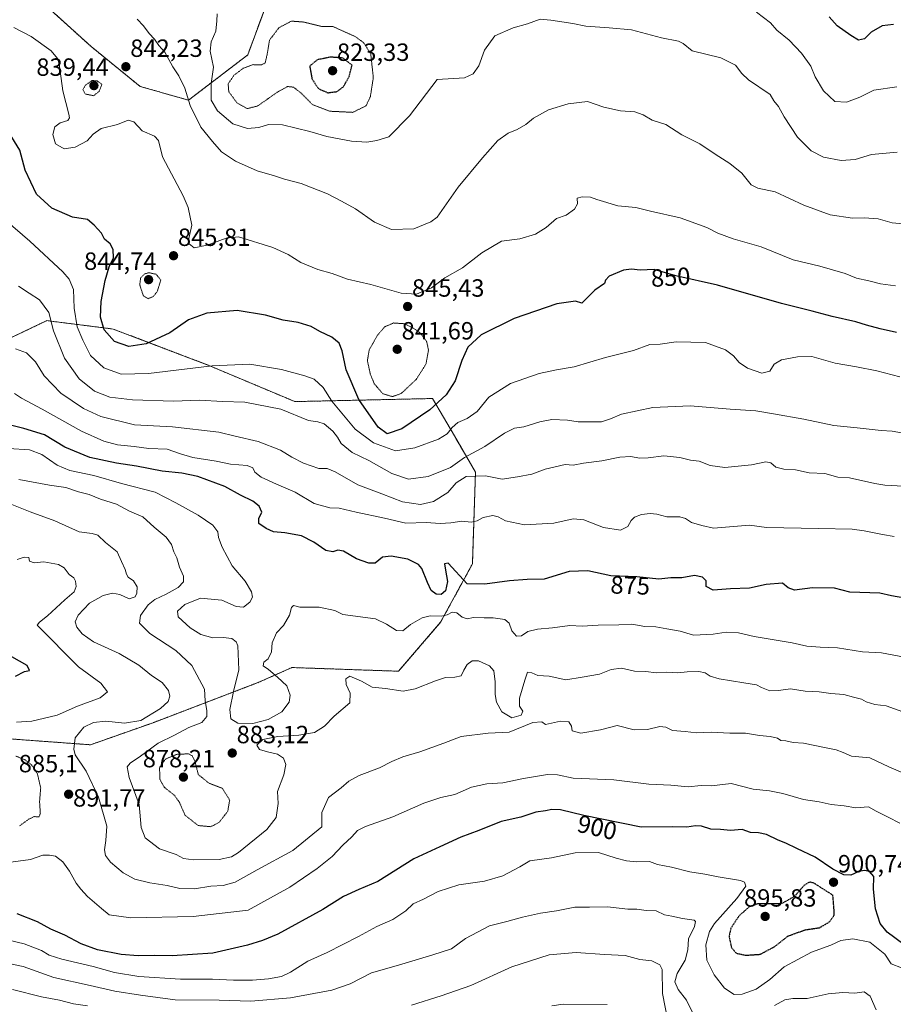
# Model space of a CAD drawing. Units: metres. Extents: x 586629 to 590059, y 4756740 to 4759097.
# Drawn here: x 586947 to 587299, y 4757128 to 4757524 of the extents above; entities that cross this region are included whole.
import ezdxf
from ezdxf.enums import TextEntityAlignment as Align

# ---------------------------------------------------------------- set-up
doc = ezdxf.new("R2010")
doc.units = ezdxf.units.M
doc.header["$MEASUREMENT"] = 0
doc.linetypes.add('TRAZOS', pattern=[0.75, 0.5, -0.25])
doc.linetypes.add('TRAZOS2', pattern=[0.375, 0.25, -0.125])
for name, color, linetype, lineweight in [('Arbolado forestal', 92, 'TRAZOS', 0), ('Arbolado forestal CxS', 92, 'Continuous', 0), ('Carátula', 7, 'Continuous', 5), ('Curva de nivel maestra', 36, 'Continuous', 30), ('Curva de nivel maestra depresión', 36, 'TRAZOS2', 30), ('Curva de nivel normal', 36, 'Continuous', 0), ('Curva de nivel normal depresión', 36, 'TRAZOS2', 0), ('Punto de cota en terreno', 7, 'Continuous', 0), ('Rótulo de curva de nivel directora', 19, 'Continuous', 0), ('Rótulo de punto de cota en terreno', 19, 'Continuous', 0)]:
    doc.layers.add(name, color=color, linetype=linetype, lineweight=lineweight)
doc.styles.add('Arial', font='txt', dxfattribs={"height": 0.2})

# ---------------------------------------------------------------- blocks, each defined once
blk = doc.blocks.new('*U150')
at = {"layer": 'Arbolado forestal CxS', "color": 92, "linetype": 'Continuous', "lineweight": 0}
for points in [[(587050.4, 4757540.66, 828.13), (587038.86, 4757509.33, 831.64), (587015.01, 4757491.15, 839.81), (586995.58, 4757496.69, 842.65), (586975.87, 4757512.7, 842.81), (586948.77, 4757537.32, 842.61)], [(586937.24, 4757392.65, 864.77), (586958.04, 4757402.52, 860.54), (586958.6, 4757402.45, 860.32), (586964.16, 4757401.75, 857.69), (586984.79, 4757399.15, 848.44), (587023.17, 4757384.54, 854.9), (587057.84, 4757369.98, 858.74), (587113.24, 4757371.21, 849.07), (587122.01, 4757356.18, 856.19), (587130.48, 4757341.66, 863.91), (587129.25, 4757304.72, 873.13), (587116.43, 4757281.24, 880.67), (587099.55, 4757261.58, 881.77), (587056.65, 4757263.06, 881.45), (587043.34, 4757257.14, 877.68), (587000.78, 4757240.88, 888.94), (586975.64, 4757232.01, 887.43), (586915.03, 4757236.45, 894.18)]]:
    blk.add_polyline3d(points, dxfattribs=at)
blk = doc.blocks.new('*U165')
at = {"layer": 'Curva de nivel normal', "color": 36, "linetype": 'Continuous', "lineweight": 0}
for points in [[(587301.21, 4757200.44, 895), (587296.51, 4757202.95, 895), (587291.61, 4757205.34, 895), (587288.61, 4757207.11, 895), (587283.49, 4757206.66, 895), (587278.79, 4757207.47, 895), (587273.54, 4757207.97, 895), (587268.79, 4757209.12, 895), (587262.43, 4757210.04, 895), (587254.1, 4757212.42, 895), (587248.71, 4757213.44, 895), (587242.22, 4757214.18, 895), (587233.29, 4757216.41, 895), (587225.43, 4757215.49, 895), (587221.26, 4757215.66, 895), (587215.98, 4757215.13, 895), (587209, 4757215.74, 895), (587200.27, 4757216.23, 895), (587186.14, 4757217.88, 895), (587169.77, 4757218.54, 895), (587163.43, 4757219.88, 895), (587159.43, 4757220.06, 895), (587149.77, 4757218.43, 895), (587141.43, 4757216.65, 895), (587135.09, 4757216.32, 895), (587128.84, 4757214.97, 895), (587122.12, 4757212.06, 895), (587116.52, 4757210.8, 895), (587109.68, 4757208.57, 895), (587097.29, 4757203, 895), (587086.19, 4757199.17, 895), (587082.96, 4757197.61, 895), (587080.77, 4757194.99, 895), (587077.1, 4757191.69, 895), (587072.77, 4757187.06, 895), (587066.74, 4757182.21, 895), (587055.76, 4757174.73, 895), (587039.1, 4757165.53, 895), (587016.91, 4757163, 895), (586991.9, 4757162.39, 895), (586983.17, 4757163.59, 895), (586980.03, 4757166.17, 895), (586974.45, 4757170.95, 895), (586971.79, 4757173.95, 895), (586969.91, 4757176.32, 895), (586967.21, 4757181.26, 895), (586964.55, 4757184.98, 895), (586961.5, 4757187.24, 895), (586959.13, 4757187.66, 895), (586956.43, 4757187.65, 895), (586951.43, 4757185.84, 895), (586933.41, 4757183.45, 895)], [(586945.9, 4757241.04, 895), (586952.06, 4757241.46, 895), (586962.28, 4757243.96, 895), (586970.34, 4757247.5, 895), (586979.48, 4757250.88, 895), (586982.43, 4757253.31, 895), (586979.77, 4757256.73, 895), (586970.78, 4757263.36, 895), (586954.12, 4757280.04, 895), (586955.06, 4757281.32, 895), (586958.29, 4757283.81, 895), (586965.28, 4757290.33, 895), (586969.02, 4757293.5, 895), (586969.88, 4757295.6, 895), (586969.64, 4757297.84, 895), (586968.86, 4757299.16, 895), (586967.1, 4757300.42, 895), (586965.1, 4757303.14, 895), (586962.77, 4757304.44, 895), (586956.91, 4757305.55, 895), (586953.02, 4757305.15, 895), (586951.1, 4757305.76, 895), (586950.82, 4757307.33, 895), (586948.92, 4757307.5, 895), (586946.1, 4757306.55, 895)]]:
    blk.add_polyline3d(points, dxfattribs=at)
blk = doc.blocks.new('*U167')
at = {"layer": 'Curva de nivel normal', "color": 36, "linetype": 'Continuous', "lineweight": 0}
blk.add_polyline3d([(587183.44, 4757127.57, 920), (587165.77, 4757127.7, 920), (587161.24, 4757127.11, 920)], dxfattribs=at)
blk = doc.blocks.new('*U169')
at = {"layer": 'Curva de nivel normal', "color": 36, "linetype": 'Continuous', "lineweight": 0}
for points in [[(587208, 4757120.4, 915), (587205.77, 4757132.04, 915), (587205.58, 4757141.7, 915), (587204.6, 4757143.56, 915), (587201.41, 4757145.14, 915), (587196.62, 4757145.72, 915), (587190.73, 4757147.25, 915), (587182.32, 4757147.64, 915), (587170.97, 4757148.45, 915), (587160.07, 4757147.5, 915), (587145.12, 4757142.73, 915), (587128.58, 4757135.3, 915), (587116.67, 4757131.1, 915), (587104.72, 4757127.32, 915)], [(586974.36, 4757127.1, 915), (586968.78, 4757127.84, 915), (586963.11, 4757129.32, 915), (586955.9, 4757130.72, 915), (586944.3, 4757133.66, 915)]]:
    blk.add_polyline3d(points, dxfattribs=at)
blk = doc.blocks.new('*U181')
at = {"layer": 'Curva de nivel normal', "color": 36, "linetype": 'Continuous', "lineweight": 0}
blk.add_polyline3d([(587300, 4757496.47, 830), (587290.72, 4757495.16, 830), (587285.12, 4757492.37, 830), (587279.77, 4757490.32, 830), (587275.04, 4757490.6, 830), (587270.47, 4757494.91, 830), (587267.18, 4757500.58, 830), (587265.38, 4757504.78, 830), (587261.67, 4757510.11, 830), (587256.7, 4757515.28, 830), (587251.65, 4757519.27, 830), (587249.09, 4757522.2, 830), (587243.52, 4757526.59, 830)], dxfattribs=at)
blk = doc.blocks.new('*U186')
at = {"layer": 'Curva de nivel normal', "color": 36, "linetype": 'Continuous', "lineweight": 0}
blk.add_polyline3d([(587301.9, 4757142.37, 905), (587297.71, 4757143.92, 905), (587295.2, 4757147.83, 905), (587289.09, 4757152.63, 905), (587282.24, 4757153.98, 905), (587277.41, 4757153.31, 905), (587273.37, 4757151.51, 905), (587265.62, 4757148.64, 905), (587254.71, 4757142.71, 905), (587248.92, 4757137.64, 905), (587243.35, 4757133.81, 905), (587237.78, 4757131.69, 905), (587234.53, 4757131.63, 905), (587230.69, 4757134.12, 905), (587226.51, 4757139.5, 905), (587223.53, 4757145.46, 905), (587223.19, 4757151.65, 905), (587224.68, 4757156.94, 905), (587226.56, 4757160.12, 905), (587235.66, 4757170.17, 905), (587239.28, 4757175.16, 905), (587238.74, 4757176.77, 905), (587237.14, 4757177.39, 905), (587228.11, 4757178.95, 905), (587222.69, 4757180.04, 905), (587216.72, 4757180.9, 905), (587209.27, 4757182.84, 905), (587203.76, 4757183.85, 905), (587200.44, 4757185.12, 905), (587195.43, 4757184.95, 905), (587191.19, 4757185.3, 905), (587187.05, 4757186.41, 905), (587179.94, 4757188.71, 905), (587170.64, 4757188.63, 905), (587161.1, 4757186.54, 905), (587152.33, 4757185.37, 905), (587148.26, 4757182.94, 905), (587141.43, 4757179.39, 905), (587134.1, 4757177.14, 905), (587123.77, 4757175.68, 905), (587115.48, 4757173.05, 905), (587109.61, 4757169.92, 905), (587105.48, 4757168.02, 905), (587102.45, 4757165.24, 905), (587097.18, 4757161.8, 905), (587090.79, 4757158.94, 905), (587083.43, 4757154.9, 905), (587077.1, 4757151.77, 905), (587070.77, 4757148.45, 905), (587063.1, 4757145.04, 905), (587056.1, 4757140.59, 905), (587052.47, 4757138.87, 905), (587047.23, 4757137.85, 905), (587040.8, 4757137.41, 905), (587033.18, 4757137.39, 905), (587024.76, 4757137.78, 905), (587011.85, 4757137.79, 905), (586995.1, 4757138.84, 905), (586985.3, 4757140.4, 905), (586976.7, 4757142.88, 905), (586964.04, 4757145.77, 905), (586958.99, 4757147.39, 905), (586955.89, 4757149.29, 905), (586948.96, 4757152.03, 905), (586938.69, 4757154.44, 905)], dxfattribs=at)
blk = doc.blocks.new('*U192')
at = {"layer": 'Curva de nivel normal', "color": 36, "linetype": 'Continuous', "lineweight": 0}
blk.add_polyline3d([(587026.59, 4757525.86, 835), (587026.5, 4757523.08, 835), (587026.09, 4757518.95, 835), (587024.16, 4757514.56, 835), (587023.82, 4757510.89, 835), (587025.04, 4757504.44, 835), (587024.14, 4757497.88, 835), (587024.23, 4757491.19, 835), (587026.67, 4757486.85, 835), (587032.87, 4757481.65, 835), (587038.83, 4757479.77, 835), (587043.39, 4757480.13, 835), (587047.26, 4757481.38, 835), (587052.9, 4757481.2, 835), (587063.9, 4757478.57, 835), (587070.68, 4757476.58, 835), (587080.64, 4757474.67, 835), (587086.83, 4757474.25, 835), (587090.82, 4757474.97, 835), (587095.68, 4757476.4, 835), (587103.94, 4757484.86, 835), (587115.01, 4757499.5, 835), (587126.02, 4757500.15, 835), (587129.56, 4757501.74, 835), (587131.8, 4757505, 835), (587134.07, 4757511.29, 835), (587138.32, 4757517.03, 835), (587145.62, 4757520.3, 835), (587151.36, 4757521.88, 835), (587156.45, 4757523.69, 835), (587160.82, 4757523.35, 835), (587169.65, 4757521.94, 835), (587174.82, 4757520.9, 835), (587184.22, 4757520.2, 835), (587193.2, 4757519.4, 835), (587205.37, 4757516.18, 835), (587212.2, 4757514.88, 835), (587214.01, 4757513.88, 835), (587217.58, 4757511.05, 835), (587229.15, 4757508.11, 835), (587235.07, 4757505.26, 835), (587237.64, 4757501.89, 835), (587240.35, 4757499.31, 835), (587249.01, 4757493.41, 835), (587250.46, 4757490.86, 835), (587252.32, 4757488.6, 835), (587254.65, 4757484.39, 835), (587259.96, 4757476.29, 835), (587265.5, 4757470.75, 835), (587270.45, 4757468.18, 835), (587277.51, 4757466.84, 835), (587283.19, 4757467.37, 835), (587289.81, 4757469.26, 835), (587300.14, 4757470.29, 835)], dxfattribs=at)
blk = doc.blocks.new('*U195')
at = {"layer": 'Curva de nivel normal', "color": 36, "linetype": 'Continuous', "lineweight": 0}
for points in [[(587291.6, 4757125.52, 910), (587289.27, 4757130.96, 910), (587286.81, 4757132.72, 910), (587283.13, 4757132.16, 910), (587278.19, 4757132.4, 910), (587272.28, 4757131.94, 910), (587263.87, 4757130.03, 910), (587258.18, 4757129.96, 910), (587254.87, 4757129.44, 910), (587250.77, 4757127.13, 910)], [(587217.64, 4757124.62, 910), (587215.31, 4757129.35, 910), (587211.96, 4757133.6, 910), (587210.67, 4757136.77, 910), (587211.6, 4757140.11, 910), (587214.8, 4757145.38, 910), (587215.9, 4757149.59, 910), (587216.11, 4757153.99, 910), (587218.55, 4757158.93, 910), (587219, 4757160.92, 910), (587218.39, 4757161.45, 910), (587213.75, 4757162.13, 910), (587209.44, 4757163.1, 910), (587206.56, 4757163.61, 910), (587203.21, 4757165.22, 910), (587199.14, 4757165.45, 910), (587195.42, 4757165.93, 910), (587191.72, 4757165.91, 910), (587183.52, 4757166.92, 910), (587176.36, 4757166.72, 910), (587170.48, 4757166.71, 910), (587163.01, 4757165.23, 910), (587156.66, 4757164.37, 910), (587149.43, 4757162.76, 910), (587143.1, 4757160.97, 910), (587136.1, 4757159.16, 910), (587126.43, 4757154.08, 910), (587120.77, 4757149.94, 910), (587113.31, 4757147.57, 910), (587099.52, 4757143.39, 910), (587088.6, 4757140.3, 910), (587080.05, 4757135.95, 910), (587072.66, 4757133.35, 910), (587056.02, 4757130.28, 910), (587040.15, 4757128.97, 910), (587027.34, 4757129.28, 910), (587009.73, 4757129.5, 910), (586995.68, 4757131.39, 910), (586985.43, 4757133, 910), (586975.53, 4757135.23, 910), (586960.83, 4757138.48, 910), (586948.5, 4757142.82, 910), (586934.38, 4757145.76, 910)]]:
    blk.add_polyline3d(points, dxfattribs=at)
blk = doc.blocks.new('*U210')
at = {"layer": 'Curva de nivel maestra', "color": 36, "linetype": 'Continuous', "lineweight": 30}
for points in [[(587302.74, 4757151.73, 900), (587296.06, 4757156.73, 900), (587293.33, 4757160.18, 900), (587291.39, 4757166.06, 900), (587290.58, 4757173.98, 900), (587290.72, 4757179.12, 900), (587288.96, 4757181.03, 900), (587287.02, 4757181.42, 900), (587284.67, 4757181, 900), (587281.4, 4757179.53, 900), (587278.7, 4757179.7, 900), (587274.26, 4757181.98, 900), (587267.06, 4757186.89, 900), (587259.77, 4757190.31, 900), (587255.38, 4757192.51, 900), (587252.21, 4757193.66, 900), (587247.6, 4757195.91, 900), (587244.3, 4757196.63, 900), (587241.15, 4757196.68, 900), (587237.72, 4757197.9, 900), (587233.07, 4757197.6, 900), (587229.05, 4757197.98, 900), (587225.1, 4757198.03, 900), (587221.43, 4757199.34, 900), (587218.94, 4757199.48, 900), (587215.47, 4757198.87, 900), (587209.58, 4757199.06, 900), (587197.1, 4757198.85, 900), (587174.06, 4757203.63, 900), (587164.64, 4757205.81, 900), (587161.19, 4757206.03, 900), (587158.64, 4757205.47, 900), (587154.74, 4757204.9, 900), (587148.77, 4757202.87, 900), (587140.77, 4757201.18, 900), (587131.77, 4757197.52, 900), (587124.62, 4757194.87, 900), (587116.16, 4757190.95, 900), (587105.62, 4757186.22, 900), (587091.22, 4757177.02, 900), (587083.56, 4757173.8, 900), (587077.46, 4757170.98, 900), (587069.07, 4757165.77, 900), (587051.01, 4757155.88, 900), (587044.77, 4757153.28, 900), (587038.77, 4757151.46, 900), (587024.83, 4757148.3, 900), (587008.46, 4757147.19, 900), (587001.3, 4757147.36, 900), (586994.74, 4757147.14, 900), (586987.96, 4757147.69, 900), (586978.42, 4757149.64, 900), (586971.88, 4757151.92, 900), (586965.34, 4757155.41, 900), (586959.65, 4757157.94, 900), (586954.31, 4757160.77, 900), (586946.07, 4757164, 900)], [(586945.5, 4757259.62, 900), (586949.06, 4757261.42, 900), (586951.07, 4757261.9, 900), (586950.2, 4757263.83, 900), (586943.97, 4757267.34, 900)]]:
    blk.add_polyline3d(points, dxfattribs=at)
blk = doc.blocks.new('5PATER')
at = {"layer": 'Carátula', "linetype": 'Continuous', "lineweight": 5}
h = blk.add_hatch(color=250, dxfattribs=at)
edge = h.paths.add_edge_path()
edge.add_ellipse((0, 0.01), major_axis=(-1.33, -1.34), ratio=0.999422, start_angle=0, end_angle=360)

msp = doc.modelspace()

# ---------------------------------------------------------------- linework, layer by layer
at = {"layer": 'Arbolado forestal', "color": 92, "linetype": 'TRAZOS', "lineweight": 0}
for points in [[(587050.4, 4757540.66, 828.13), (587038.86, 4757509.33, 831.64), (587015.01, 4757491.15, 839.81), (586995.58, 4757496.69, 842.65), (586975.87, 4757512.7, 842.81), (586948.77, 4757537.32, 842.61)], [(586937.24, 4757392.65, 864.77), (586958.04, 4757402.52, 860.54), (586958.6, 4757402.45, 860.32), (586964.16, 4757401.75, 857.69), (586984.79, 4757399.15, 848.44), (587023.17, 4757384.54, 854.9), (587057.84, 4757369.98, 858.74), (587113.24, 4757371.21, 849.07), (587122.01, 4757356.18, 856.19), (587130.48, 4757341.66, 863.92), (587129.25, 4757304.72, 873.13), (587116.43, 4757281.24, 880.67), (587099.54, 4757261.58, 881.77), (587056.65, 4757263.06, 881.45), (587043.34, 4757257.14, 877.68), (587000.78, 4757240.88, 888.94), (586975.64, 4757232.01, 887.43), (586915.03, 4757236.45, 894.18)]]:
    msp.add_polyline3d(points, dxfattribs=at)
at = {"layer": 'Arbolado forestal CxS', "color": 92, "linetype": 'Continuous', "lineweight": 0}
for points in [[(586948.77, 4757537.32, 842.61), (586975.87, 4757512.7, 842.81), (586995.58, 4757496.69, 842.65), (587015.01, 4757491.15, 839.81), (587038.86, 4757509.33, 831.64), (587050.4, 4757540.66, 828.13)], [(586915.03, 4757236.45, 894.18), (586975.64, 4757232.01, 887.43), (587000.78, 4757240.88, 888.94), (587043.34, 4757257.14, 877.68), (587056.65, 4757263.06, 881.45), (587099.55, 4757261.58, 881.77), (587116.43, 4757281.24, 880.67), (587129.25, 4757304.72, 873.13), (587130.48, 4757341.66, 863.91), (587122.01, 4757356.18, 856.19), (587113.24, 4757371.21, 849.07), (587057.84, 4757369.98, 858.74), (587023.17, 4757384.54, 854.9), (586984.79, 4757399.15, 848.44), (586964.16, 4757401.75, 857.69), (586958.6, 4757402.45, 860.32), (586958.04, 4757402.52, 860.54), (586937.24, 4757392.65, 864.77)]]:
    msp.add_polyline3d(points, dxfattribs=at)
at = {"layer": 'Curva de nivel maestra', "color": 36, "linetype": 'Continuous', "lineweight": 30}
for points in [[(587298.68, 4757521.64, 825), (587294.07, 4757521.06, 825), (587289.68, 4757518.43, 825), (587286.98, 4757515.84, 825), (587284.5, 4757515.23, 825), (587281.45, 4757517.19, 825), (587275.98, 4757521.04, 825), (587272.78, 4757524.71, 825)], [(587299.87, 4757397.77, 850), (587293.21, 4757399.24, 850), (587287.77, 4757400.68, 850), (587283.43, 4757402.09, 850), (587273.94, 4757404.2, 850), (587265.85, 4757406.36, 850), (587253.57, 4757409.37, 850), (587227.84, 4757416.73, 850), (587211.1, 4757420.57, 850), (587202.29, 4757423.13, 850), (587196.74, 4757422.79, 850), (587193.24, 4757423.26, 850), (587190.03, 4757422.85, 850), (587184.31, 4757420.42, 850), (587182.73, 4757418.85, 850), (587182.38, 4757417.4, 850), (587178.55, 4757414.83, 850), (587173.2, 4757409.5, 850), (587170.77, 4757410.4, 850), (587163.27, 4757409.31, 850), (587146.1, 4757403.38, 850), (587132.77, 4757396.87, 850), (587127.43, 4757391.85, 850), (587124.98, 4757386.48, 850), (587122.27, 4757378.35, 850), (587118.73, 4757372.65, 850), (587112.14, 4757366.7, 850), (587100.83, 4757359.05, 850), (587094.94, 4757357.05, 850), (587091.33, 4757359.65, 850), (587083.53, 4757370.87, 850), (587078.46, 4757382.73, 850), (587076.88, 4757390.38, 850), (587075.59, 4757393.52, 850), (587072.75, 4757395.82, 850), (587067.82, 4757398.14, 850), (587064.43, 4757400.12, 850), (587059.1, 4757401.8, 850), (587053.1, 4757402.76, 850), (587046.06, 4757404.66, 850), (587034.63, 4757406.56, 850), (587022.4, 4757405.55, 850), (587014.98, 4757402.86, 850), (587007.6, 4757397.68, 850), (586997.98, 4757393.24, 850), (586991.08, 4757392.14, 850), (586985.25, 4757394.1, 850), (586981.08, 4757398.83, 850), (586979.6, 4757403.92, 850), (586979.88, 4757410.21, 850), (586981.48, 4757418.66, 850), (586983.2, 4757424.16, 850), (586984.82, 4757427.71, 850), (586984.78, 4757431.06, 850), (586983.5, 4757433.4, 850), (586981.22, 4757435.21, 850), (586980.06, 4757437.68, 850), (586977.08, 4757440.87, 850), (586974.48, 4757443.21, 850), (586968.44, 4757444.17, 850), (586960.03, 4757447.77, 850), (586953.89, 4757453.35, 850), (586949.36, 4757463.01, 850), (586947.22, 4757471.05, 850), (586943.92, 4757476.22, 850)], [(587303.18, 4757290.91, 875), (587297.84, 4757291.91, 875), (587293.19, 4757292.93, 875), (587281.1, 4757293.31, 875), (587274.96, 4757295.03, 875), (587266.03, 4757295.1, 875), (587258.83, 4757294.23, 875), (587256.31, 4757295.06, 875), (587253.97, 4757296.94, 875), (587247.43, 4757296.4, 875), (587240.77, 4757294.93, 875), (587233.1, 4757294.77, 875), (587226.03, 4757294.11, 875), (587223.25, 4757295.61, 875), (587223.3, 4757297.95, 875), (587221.86, 4757299.45, 875), (587218.6, 4757300.06, 875), (587213.43, 4757299.17, 875), (587209.1, 4757299.12, 875), (587204.18, 4757298.58, 875), (587195.37, 4757299.52, 875), (587184.96, 4757299.87, 875), (587175.71, 4757301.99, 875), (587168.1, 4757301.64, 875), (587158.1, 4757298.55, 875), (587151.27, 4757298.42, 875), (587144.18, 4757297.91, 875), (587134.29, 4757296.59, 875), (587127.1, 4757296.7, 875), (587119.51, 4757305.03, 875), (587118.08, 4757304.69, 875), (587118.37, 4757302.15, 875), (587119.23, 4757297.62, 875), (587118.4, 4757293.85, 875), (587116.63, 4757292.49, 875), (587114.68, 4757292.62, 875), (587112.66, 4757294.08, 875), (587111.17, 4757297.2, 875), (587108.92, 4757302.93, 875), (587107.61, 4757304.45, 875), (587103.33, 4757306.64, 875), (587096.58, 4757307.84, 875), (587093.1, 4757307.39, 875), (587090.12, 4757305.07, 875), (587087.59, 4757305.04, 875), (587082.66, 4757306.71, 875), (587077.37, 4757309.88, 875), (587075.1, 4757310.31, 875), (587073.08, 4757309.54, 875), (587070.33, 4757310.11, 875), (587065.41, 4757313.51, 875), (587060.45, 4757315.96, 875), (587053.77, 4757317.27, 875), (587049.17, 4757317.57, 875), (587046.28, 4757319.02, 875), (587043.3, 4757320.92, 875), (587043.34, 4757322.95, 875), (587044.52, 4757325.47, 875), (587043.51, 4757327.91, 875), (587040.86, 4757329.93, 875), (587035.92, 4757332.32, 875), (587029.61, 4757335.86, 875), (587018.76, 4757339.9, 875), (587012.33, 4757341.26, 875), (587004.41, 4757342.01, 875), (586994.1, 4757344.01, 875), (586986.1, 4757345.19, 875), (586975.4, 4757347.53, 875), (586965.3, 4757351.68, 875), (586957.18, 4757356.67, 875), (586948.78, 4757359.2, 875), (586935.93, 4757362.33, 875)]]:
    msp.add_polyline3d(points, dxfattribs=at)
at = {"layer": 'Curva de nivel maestra depresión', "color": 36, "linetype": 'TRAZOS2', "lineweight": 30}
for points in [[(587071.08, 4757494.14, 825), (587074.77, 4757494.61, 825), (587077.42, 4757496.6, 825), (587079.68, 4757500.7, 825), (587080.83, 4757505.23, 825), (587077.18, 4757508.06, 825), (587072.28, 4757508.47, 825), (587066.81, 4757507.38, 825), (587063.79, 4757504.83, 825), (587064.72, 4757499.82, 825), (587067.28, 4757495.8, 825), (587071.08, 4757494.14, 825)], [(587239.31, 4757147.41, 900), (587245.07, 4757147.79, 900), (587250.86, 4757150.91, 900), (587256.24, 4757155.14, 900), (587263.27, 4757157.67, 900), (587268.87, 4757158.48, 900), (587272.75, 4757160.72, 900), (587274.7, 4757163.37, 900), (587274.72, 4757165.67, 900), (587274.26, 4757171.5, 900), (587266.7, 4757176.37, 900), (587264.89, 4757176.83, 900), (587262.77, 4757175.59, 900), (587258.78, 4757171.01, 900), (587253.63, 4757168.14, 900), (587243.89, 4757168.02, 900), (587240.62, 4757166.89, 900), (587236.43, 4757163.16, 900), (587233.17, 4757158.17, 900), (587232.46, 4757154.87, 900), (587233.44, 4757150.42, 900), (587235.44, 4757148.2, 900), (587239.31, 4757147.41, 900)]]:
    msp.add_polyline3d(points, dxfattribs=at)
at = {"layer": 'Curva de nivel normal', "color": 36, "linetype": 'Continuous', "lineweight": 0}
for points in [[(586994.35, 4757523.75, 840), (586996.96, 4757521.02, 840), (586999.24, 4757517.98, 840), (587001.37, 4757515.66, 840), (587003.17, 4757513.13, 840), (587005.49, 4757510.44, 840), (587008.76, 4757504.5, 840), (587011.16, 4757500.89, 840), (587013.56, 4757495.96, 840), (587015.67, 4757488.95, 840), (587020.06, 4757480.32, 840), (587024.72, 4757474.6, 840), (587028.29, 4757470.38, 840), (587033.9, 4757466.57, 840), (587042.64, 4757462.79, 840), (587049.59, 4757460.76, 840), (587053.64, 4757459.41, 840), (587060.36, 4757457.72, 840), (587070.98, 4757453.55, 840), (587076.54, 4757450.6, 840), (587082.22, 4757447.43, 840), (587089.82, 4757442.14, 840), (587096.75, 4757439.14, 840), (587105.63, 4757439.45, 840), (587112.53, 4757442.23, 840), (587115.1, 4757444.09, 840), (587123.54, 4757456.22, 840), (587133.28, 4757467.94, 840), (587139.45, 4757474.94, 840), (587143.58, 4757477.85, 840), (587147.2, 4757479.34, 840), (587150.77, 4757481.4, 840), (587153.85, 4757483.97, 840), (587159.84, 4757487.27, 840), (587167.7, 4757489.68, 840), (587175.51, 4757490.58, 840), (587182.06, 4757488.28, 840), (587188.77, 4757486.92, 840), (587194.56, 4757486.4, 840), (587197.93, 4757485.24, 840), (587201.56, 4757483.18, 840), (587207.1, 4757481.36, 840), (587213.43, 4757477.24, 840), (587220.72, 4757473.62, 840), (587226.93, 4757469.45, 840), (587232.82, 4757465.76, 840), (587237.63, 4757461.75, 840), (587241.4, 4757457.16, 840), (587244.06, 4757455.74, 840), (587251.05, 4757454.34, 840), (587262.59, 4757448.95, 840), (587273.1, 4757445.09, 840), (587282.1, 4757443.78, 840), (587286.77, 4757443.82, 840), (587292.41, 4757443.47, 840), (587298.07, 4757441.8, 840), (587302.57, 4757441.5, 840)], [(586944.75, 4757520.42, 845), (586951.77, 4757516.81, 845), (586959.78, 4757511.02, 845), (586962.39, 4757507.93, 845), (586963, 4757505.79, 845), (586964.54, 4757494.92, 845), (586966.92, 4757485.56, 845), (586967.2, 4757484.12, 845), (586966.51, 4757483.02, 845), (586963.43, 4757482.09, 845), (586961.28, 4757480.49, 845), (586960.44, 4757477.36, 845), (586961.52, 4757473.66, 845), (586965.08, 4757471.53, 845), (586969.43, 4757472.3, 845), (586974.32, 4757474.85, 845), (586976.64, 4757477.49, 845), (586979.98, 4757479.78, 845), (586986.43, 4757481.34, 845), (586990.73, 4757483.07, 845), (586993.09, 4757482.49, 845), (586996.45, 4757478.85, 845), (587001.36, 4757476.73, 845), (587003, 4757474.92, 845), (587004.62, 4757468.43, 845), (587012.91, 4757452.76, 845), (587014.89, 4757447.97, 845), (587016.36, 4757440.87, 845), (587015.16, 4757435.56, 845), (587015.34, 4757433.41, 845), (587017.36, 4757431.8, 845), (587022.6, 4757432.81, 845), (587030.17, 4757435.62, 845), (587035.1, 4757436.24, 845), (587048.93, 4757431.86, 845), (587055.14, 4757429.14, 845), (587060.24, 4757425.87, 845), (587067.02, 4757423.06, 845), (587072.88, 4757421.54, 845), (587079, 4757419.13, 845), (587088.33, 4757417.06, 845), (587100.55, 4757413.62, 845), (587106.76, 4757413.12, 845), (587112.73, 4757415.65, 845), (587118.17, 4757419.78, 845), (587125.2, 4757423.7, 845), (587133.08, 4757429.82, 845), (587140.91, 4757434.42, 845), (587148.38, 4757435.4, 845), (587154.62, 4757437.23, 845), (587158.89, 4757439.94, 845), (587163.05, 4757443.61, 845), (587167.02, 4757444.94, 845), (587170.25, 4757447.32, 845), (587171.47, 4757449.43, 845), (587171.36, 4757451.78, 845), (587173.43, 4757452.35, 845), (587176.77, 4757452.22, 845), (587179.28, 4757451.18, 845), (587187.74, 4757448.72, 845), (587194.94, 4757448.02, 845), (587200.89, 4757446.55, 845), (587212.77, 4757443.85, 845), (587223.49, 4757440.01, 845), (587227.99, 4757437.69, 845), (587234.16, 4757435.36, 845), (587245.43, 4757432.21, 845), (587258.33, 4757426.94, 845), (587268.98, 4757424.45, 845), (587279.13, 4757421.52, 845), (587283.72, 4757419.61, 845), (587288.7, 4757418.51, 845), (587293.37, 4757417.29, 845), (587299.45, 4757416.52, 845)], [(586941.47, 4757442.87, 855), (586951.29, 4757434.48, 855), (586964.56, 4757422.13, 855), (586967.05, 4757419.25, 855), (586968.81, 4757415.06, 855), (586969.06, 4757407.52, 855), (586970.24, 4757400.08, 855), (586972.58, 4757394.61, 855), (586975.61, 4757388.46, 855), (586980.97, 4757383.49, 855), (586987.92, 4757380.99, 855), (586998.91, 4757381.31, 855), (587024.61, 4757384.34, 855), (587039.66, 4757384.98, 855), (587052.43, 4757382.89, 855), (587061.79, 4757380.29, 855), (587065.58, 4757379.03, 855), (587069.18, 4757375.58, 855), (587072.75, 4757370.15, 855), (587078, 4757363.69, 855), (587082.03, 4757358.85, 855), (587089.4, 4757353.39, 855), (587098.31, 4757350.16, 855), (587106.12, 4757351.34, 855), (587115.63, 4757354.9, 855), (587119.15, 4757356.96, 855), (587121.1, 4757359.59, 855), (587123.43, 4757361.58, 855), (587127.1, 4757363.12, 855), (587131.1, 4757365.94, 855), (587135.87, 4757371.77, 855), (587144.56, 4757377.3, 855), (587156.1, 4757381.3, 855), (587163.11, 4757382.81, 855), (587170.24, 4757383.98, 855), (587182.72, 4757387.65, 855), (587194.1, 4757390.52, 855), (587200.64, 4757392.93, 855), (587204.71, 4757393.13, 855), (587211.27, 4757394, 855), (587223.05, 4757393.78, 855), (587231.05, 4757390.79, 855), (587234.23, 4757388.4, 855), (587236.55, 4757385.71, 855), (587239.89, 4757383.48, 855), (587245.65, 4757381.44, 855), (587248.92, 4757382.17, 855), (587250.63, 4757385.01, 855), (587253.54, 4757386.72, 855), (587260.07, 4757387.98, 855), (587265.73, 4757388.13, 855), (587275.15, 4757385.4, 855), (587283.68, 4757383.91, 855), (587291.88, 4757382.28, 855), (587301.18, 4757379.91, 855)], [(586946.72, 4757416.44, 860), (586950.92, 4757413.54, 860), (586955.16, 4757410.9, 860), (586958.81, 4757405.75, 860), (586960.68, 4757398.43, 860), (586965.23, 4757387.49, 860), (586971.13, 4757379.09, 860), (586977.23, 4757374.14, 860), (586983.39, 4757371.79, 860), (586992.58, 4757370.7, 860), (587008.96, 4757370.19, 860), (587019.46, 4757370.56, 860), (587028.7, 4757370, 860), (587037.68, 4757369.75, 860), (587052.15, 4757366.88, 860), (587063.27, 4757362.42, 860), (587067.1, 4757361.79, 860), (587069.67, 4757360.98, 860), (587073.11, 4757358.14, 860), (587075.04, 4757355.67, 860), (587076.46, 4757353.12, 860), (587080.85, 4757349.48, 860), (587087.62, 4757346.35, 860), (587096.82, 4757341.02, 860), (587103.54, 4757338.79, 860), (587111.51, 4757339.81, 860), (587120.39, 4757343.46, 860), (587126.04, 4757347.52, 860), (587134.22, 4757351.94, 860), (587142.16, 4757357.22, 860), (587146.21, 4757359.24, 860), (587149.96, 4757359.85, 860), (587156.32, 4757361.86, 860), (587161.2, 4757362.72, 860), (587167.5, 4757362.57, 860), (587171.72, 4757361.78, 860), (587177.07, 4757361.82, 860), (587181.18, 4757361.89, 860), (587184.77, 4757363, 860), (587189.22, 4757364.88, 860), (587201.77, 4757367.67, 860), (587216.89, 4757368.29, 860), (587232.93, 4757367, 860), (587243.23, 4757366.3, 860), (587250.31, 4757365.04, 860), (587262.55, 4757362.95, 860), (587274.58, 4757360.31, 860), (587284, 4757359.48, 860), (587293.63, 4757358.36, 860), (587298.03, 4757358.15, 860), (587301.78, 4757357.4, 860)], [(587302.71, 4757336.03, 865), (587295.09, 4757336.38, 865), (587291.07, 4757337.02, 865), (587280.96, 4757339.36, 865), (587276.24, 4757339.57, 865), (587271, 4757341.01, 865), (587264.71, 4757341.39, 865), (587259.19, 4757342.49, 865), (587254.5, 4757342.79, 865), (587251.28, 4757343.68, 865), (587249.29, 4757345.36, 865), (587247.22, 4757345.78, 865), (587241.54, 4757344.51, 865), (587230.77, 4757343.48, 865), (587224.94, 4757344.28, 865), (587220.44, 4757346.02, 865), (587216.94, 4757346.38, 865), (587212.63, 4757347.46, 865), (587206.23, 4757348.22, 865), (587199.9, 4757347.36, 865), (587196.49, 4757347.27, 865), (587193.03, 4757347.97, 865), (587188.5, 4757347.58, 865), (587181.37, 4757346.13, 865), (587173.92, 4757345.2, 865), (587169.71, 4757344.41, 865), (587166.51, 4757344.64, 865), (587158.48, 4757342.78, 865), (587153.12, 4757340.83, 865), (587147.39, 4757339.7, 865), (587141.17, 4757338.75, 865), (587134.54, 4757340.18, 865), (587126.78, 4757339.8, 865), (587122.74, 4757337.27, 865), (587119.32, 4757333.46, 865), (587113.59, 4757329.78, 865), (587108.43, 4757328.56, 865), (587101.1, 4757329.69, 865), (587092.8, 4757332.9, 865), (587083.12, 4757336.46, 865), (587074.02, 4757341.71, 865), (587070.83, 4757343.03, 865), (587067.42, 4757343.1, 865), (587061.37, 4757345.22, 865), (587056.62, 4757347.6, 865), (587051.99, 4757350.5, 865), (587043.1, 4757353.98, 865), (587033.84, 4757356.06, 865), (587027.23, 4757357.71, 865), (587008.67, 4757359.78, 865), (586993.36, 4757360.59, 865), (586979.84, 4757363.95, 865), (586972.79, 4757367.19, 865), (586963.69, 4757373.42, 865), (586956.93, 4757380.33, 865), (586953.56, 4757385.96, 865), (586949.86, 4757389.59, 865), (586945.43, 4757391.16, 865)], [(587298.91, 4757315.78, 870), (587294.26, 4757316.56, 870), (587286.87, 4757318.06, 870), (587281.94, 4757318.7, 870), (587268.51, 4757318.91, 870), (587247.49, 4757319.33, 870), (587240.7, 4757320.35, 870), (587234.33, 4757319.7, 870), (587226.24, 4757319.07, 870), (587221.59, 4757320.18, 870), (587217.31, 4757321.38, 870), (587214.94, 4757323.01, 870), (587212.63, 4757323.66, 870), (587207.49, 4757323.65, 870), (587203.43, 4757324.68, 870), (587200.77, 4757325, 870), (587197.28, 4757324.55, 870), (587194.47, 4757323.54, 870), (587193.09, 4757322.22, 870), (587191.77, 4757319.75, 870), (587188.76, 4757318.34, 870), (587181.98, 4757319.38, 870), (587174, 4757322.4, 870), (587169.84, 4757322.81, 870), (587162.05, 4757321.12, 870), (587150.21, 4757320.44, 870), (587142.6, 4757322.07, 870), (587139.65, 4757323.71, 870), (587137.4, 4757324.14, 870), (587133.57, 4757323.38, 870), (587131.1, 4757322, 870), (587128.77, 4757321.49, 870), (587125.01, 4757321.91, 870), (587120.63, 4757321.17, 870), (587116.27, 4757321, 870), (587110.63, 4757321.36, 870), (587102.42, 4757321.11, 870), (587093.92, 4757323.13, 870), (587082.44, 4757325.5, 870), (587075.7, 4757327.12, 870), (587071.91, 4757327.31, 870), (587065.58, 4757328.98, 870), (587057.9, 4757333.63, 870), (587050.41, 4757336.81, 870), (587044.26, 4757339.62, 870), (587041.67, 4757341.58, 870), (587040.99, 4757343.35, 870), (587038.67, 4757344.27, 870), (587031.99, 4757344.85, 870), (587026.12, 4757346.05, 870), (587016.83, 4757347.56, 870), (587011.89, 4757348.96, 870), (587006.48, 4757350.88, 870), (586999.04, 4757351.11, 870), (586993.14, 4757351.88, 870), (586986.54, 4757352.6, 870), (586981, 4757354.07, 870), (586972.07, 4757358.14, 870), (586956.23, 4757367, 870), (586947.81, 4757371.33, 870), (586945.07, 4757373.18, 870)], [(586942.7, 4757351.1, 880), (586951.13, 4757350.53, 880), (586956.01, 4757348.76, 880), (586962.26, 4757344.4, 880), (586967.37, 4757342.3, 880), (586976.92, 4757340.27, 880), (586988.16, 4757337.02, 880), (587001.66, 4757333.63, 880), (587009.9, 4757329.3, 880), (587018.98, 4757324.38, 880), (587024.88, 4757320.28, 880), (587026.82, 4757317.58, 880), (587027.14, 4757315.32, 880), (587028.57, 4757311.47, 880), (587032.66, 4757303.99, 880), (587037.89, 4757297.75, 880), (587040.35, 4757293.51, 880), (587040.82, 4757291.42, 880), (587039.75, 4757289.4, 880), (587037.2, 4757287.35, 880), (587034.17, 4757287.63, 880), (587028.4, 4757290.14, 880), (587019.89, 4757290.94, 880), (587013.63, 4757288.45, 880), (587010.57, 4757285.77, 880), (587010.93, 4757283.5, 880), (587015.66, 4757279.06, 880), (587020.04, 4757276.32, 880), (587024.88, 4757275.07, 880), (587029.01, 4757275.12, 880), (587032.43, 4757274.76, 880), (587034.26, 4757273.46, 880), (587034.94, 4757271.74, 880), (587035.33, 4757262.14, 880), (587033.17, 4757253.39, 880), (587031.68, 4757246.24, 880), (587032.04, 4757242.39, 880), (587034.83, 4757240.69, 880), (587040.92, 4757240.58, 880), (587047.1, 4757242.2, 880), (587052.59, 4757245.29, 880), (587055.58, 4757249.1, 880), (587055.97, 4757251.89, 880), (587054.54, 4757255.65, 880), (587050.79, 4757259.14, 880), (587047.28, 4757262.3, 880), (587045.13, 4757263.72, 880), (587045.31, 4757265.28, 880), (587047.05, 4757266.59, 880), (587048.49, 4757269.34, 880), (587048.75, 4757272.97, 880), (587050.4, 4757277.04, 880), (587053.26, 4757279.99, 880), (587055.66, 4757284.13, 880), (587056.47, 4757287.15, 880), (587057.24, 4757288.06, 880), (587059.83, 4757287.39, 880), (587067.61, 4757287.34, 880), (587073.94, 4757286, 880), (587077.1, 4757284.45, 880), (587090.26, 4757282.58, 880), (587094.67, 4757280.54, 880), (587098.66, 4757277.9, 880), (587101.23, 4757277.86, 880), (587104.38, 4757280.32, 880), (587109.06, 4757283.04, 880), (587112.24, 4757283.86, 880), (587116.62, 4757283.78, 880), (587119.14, 4757284.24, 880), (587121.13, 4757285.29, 880), (587123.01, 4757285.02, 880), (587125.08, 4757283.37, 880), (587127.1, 4757282.64, 880), (587129.66, 4757283.13, 880), (587133.99, 4757283.01, 880), (587137.66, 4757283.06, 880), (587142.25, 4757282.32, 880), (587143.99, 4757280.96, 880), (587145.13, 4757277.79, 880), (587147.03, 4757275.66, 880), (587148.98, 4757275.84, 880), (587151.6, 4757277.56, 880), (587155.48, 4757278.52, 880), (587161.43, 4757278.98, 880), (587168.43, 4757279.9, 880), (587173.43, 4757279.72, 880), (587179.77, 4757280.08, 880), (587188.1, 4757280.24, 880), (587193.39, 4757280.55, 880), (587198.6, 4757279.61, 880), (587203.06, 4757279.39, 880), (587207.43, 4757278.57, 880), (587212.78, 4757277.68, 880), (587218.15, 4757276.12, 880), (587226.11, 4757276.46, 880), (587231.38, 4757277.23, 880), (587236.26, 4757276.99, 880), (587242.64, 4757275.57, 880), (587257.85, 4757273.05, 880), (587263.83, 4757271.7, 880), (587269.11, 4757271.22, 880), (587276.06, 4757270.95, 880), (587286.09, 4757269.42, 880), (587293.77, 4757268.99, 880), (587303.1, 4757267.23, 880)], [(587302.37, 4757245.24, 885), (587295.64, 4757247.63, 885), (587291.1, 4757248.14, 885), (587287.61, 4757249.21, 885), (587285.7, 4757250.39, 885), (587282.57, 4757251.15, 885), (587278.68, 4757252.28, 885), (587273.44, 4757252.64, 885), (587268.79, 4757253.3, 885), (587263.11, 4757253.57, 885), (587257.24, 4757254.56, 885), (587252.34, 4757253.77, 885), (587248.88, 4757253.73, 885), (587245.57, 4757255.01, 885), (587243.5, 4757256.16, 885), (587238.45, 4757256.85, 885), (587228.49, 4757258.55, 885), (587224.84, 4757259.58, 885), (587222.91, 4757260.98, 885), (587220.37, 4757261.44, 885), (587215.6, 4757261.34, 885), (587211.82, 4757260.88, 885), (587207.32, 4757261.24, 885), (587203.11, 4757260.99, 885), (587199.04, 4757261.51, 885), (587194.48, 4757261.61, 885), (587189.26, 4757262.82, 885), (587185.07, 4757262.25, 885), (587180.43, 4757260.43, 885), (587173.43, 4757259.17, 885), (587166.86, 4757258.18, 885), (587160.15, 4757259.53, 885), (587155.53, 4757259.84, 885), (587153.1, 4757260.98, 885), (587151.39, 4757261.26, 885), (587150.33, 4757258.04, 885), (587148.15, 4757250.79, 885), (587148.17, 4757247.5, 885), (587149.47, 4757245.56, 885), (587148.81, 4757243.86, 885), (587145.07, 4757242.91, 885), (587141.02, 4757245.24, 885), (587139, 4757249.08, 885), (587138.36, 4757252.17, 885), (587138.36, 4757257.31, 885), (587137.88, 4757261.71, 885), (587136.18, 4757263.72, 885), (587131.75, 4757265.76, 885), (587129.1, 4757265.7, 885), (587127.2, 4757264.28, 885), (587125.85, 4757262.04, 885), (587124.77, 4757259.72, 885), (587122.15, 4757259.18, 885), (587118.36, 4757259.06, 885), (587114.42, 4757257.75, 885), (587106.23, 4757254.51, 885), (587101.43, 4757253.5, 885), (587094.28, 4757254.68, 885), (587088.91, 4757255.22, 885), (587084.6, 4757257.58, 885), (587079.95, 4757259.54, 885), (587078.33, 4757258.5, 885), (587078.49, 4757256.22, 885), (587080.04, 4757252.71, 885), (587079.96, 4757248.82, 885), (587073.62, 4757243.5, 885), (587069.71, 4757239.45, 885), (587065.72, 4757236.91, 885), (587059.39, 4757235.84, 885), (587050.95, 4757235.38, 885), (587044.92, 4757234.16, 885), (587042.58, 4757231.92, 885), (587043.54, 4757230.05, 885), (587046.81, 4757229.12, 885), (587050.79, 4757228.24, 885), (587053.24, 4757226.66, 885), (587054.21, 4757224.13, 885), (587053.35, 4757219.94, 885), (587050.81, 4757213.21, 885), (587051.15, 4757208.35, 885), (587050.34, 4757202.72, 885), (587046.61, 4757197.94, 885), (587035.1, 4757188.76, 885), (587032.3, 4757186.99, 885), (587027.43, 4757185.84, 885), (587017.1, 4757185.72, 885), (587013.1, 4757186.33, 885), (587010.1, 4757187.87, 885), (587003.36, 4757190.18, 885), (586997.59, 4757194.56, 885), (586995.97, 4757198.76, 885), (586995.15, 4757208, 885), (586991.15, 4757218.81, 885), (586990.42, 4757223.15, 885), (586991.64, 4757224.66, 885), (586995.75, 4757227.44, 885), (587002.79, 4757232.7, 885), (587009.47, 4757235.83, 885), (587015.2, 4757239.02, 885), (587020.36, 4757240.91, 885), (587022.39, 4757243.35, 885), (587022.46, 4757245.83, 885), (587021.76, 4757249.66, 885), (587021.42, 4757254.42, 885), (587016.44, 4757263.84, 885), (587009.98, 4757269.94, 885), (586999.49, 4757276.8, 885), (586995.32, 4757280.93, 885), (586995.76, 4757284.01, 885), (586998.78, 4757288.24, 885), (587001.56, 4757290.47, 885), (587006.02, 4757292.5, 885), (587010.86, 4757295.3, 885), (587012.99, 4757297.5, 885), (587013.01, 4757299.82, 885), (587011.36, 4757303.45, 885), (587010.38, 4757307.13, 885), (587009.1, 4757309.59, 885), (587008.15, 4757312.55, 885), (587006.08, 4757315.48, 885), (587001.25, 4757319.44, 885), (586996.73, 4757323.61, 885), (586991.35, 4757325.87, 885), (586986.11, 4757328.7, 885), (586979.68, 4757330.78, 885), (586975.1, 4757332.64, 885), (586970.83, 4757333.69, 885), (586965.7, 4757335.45, 885), (586959.17, 4757336.38, 885), (586946.77, 4757338.66, 885)], [(587302.43, 4757220.69, 890), (587296.8, 4757223.17, 890), (587289.17, 4757226.76, 890), (587281.7, 4757227.44, 890), (587278.44, 4757228.84, 890), (587275.62, 4757230.02, 890), (587270.87, 4757230.89, 890), (587262.46, 4757232.67, 890), (587258.23, 4757232.96, 890), (587255.3, 4757233.56, 890), (587253.3, 4757233.75, 890), (587251.9, 4757234.63, 890), (587249, 4757235.4, 890), (587244.78, 4757235.76, 890), (587239.1, 4757236.66, 890), (587232.74, 4757236.63, 890), (587225.31, 4757237.02, 890), (587219.4, 4757236.79, 890), (587214.77, 4757237.3, 890), (587209.75, 4757237.69, 890), (587207.05, 4757239.08, 890), (587204.58, 4757239.31, 890), (587199.69, 4757238.09, 890), (587194.35, 4757237.97, 890), (587187.44, 4757239.72, 890), (587180.71, 4757238, 890), (587172.84, 4757236.64, 890), (587169.33, 4757237.61, 890), (587169.07, 4757239.5, 890), (587168.02, 4757241.28, 890), (587164.74, 4757241.57, 890), (587158.64, 4757240.12, 890), (587157.13, 4757241.22, 890), (587153.52, 4757240.92, 890), (587144.06, 4757237.02, 890), (587135.61, 4757236.71, 890), (587124.73, 4757235.38, 890), (587117.77, 4757232.7, 890), (587108.07, 4757229.14, 890), (587101.23, 4757227.22, 890), (587096.79, 4757225.35, 890), (587091.92, 4757222.7, 890), (587083.7, 4757219.72, 890), (587079.56, 4757217.39, 890), (587076.44, 4757214.72, 890), (587071.36, 4757210.86, 890), (587068.64, 4757204.77, 890), (587068.65, 4757199.05, 890), (587056.98, 4757189.46, 890), (587042.6, 4757181.75, 890), (587033.81, 4757176.82, 890), (587028.98, 4757175.43, 890), (587024, 4757175.18, 890), (587017.52, 4757174.13, 890), (587011.5, 4757174.26, 890), (587006.47, 4757175.44, 890), (586999.44, 4757176.46, 890), (586993.43, 4757178, 890), (586988.74, 4757180.55, 890), (586983.72, 4757184.82, 890), (586981.65, 4757187.48, 890), (586981.32, 4757189.83, 890), (586981.79, 4757193.52, 890), (586982.26, 4757199.25, 890), (586978.86, 4757210.93, 890), (586973.92, 4757221.41, 890), (586969.5, 4757227.98, 890), (586968.95, 4757230.29, 890), (586969.49, 4757234.83, 890), (586972.94, 4757239.1, 890), (586976.81, 4757240.98, 890), (586981.83, 4757241.56, 890), (586989.29, 4757240.66, 890), (586995.9, 4757241.78, 890), (587003.76, 4757246.54, 890), (587006.84, 4757249.46, 890), (587007.58, 4757251.5, 890), (587007.06, 4757253.79, 890), (587004.5, 4757257.01, 890), (587000.17, 4757259.88, 890), (586995.12, 4757264.02, 890), (586987.18, 4757268.65, 890), (586976.77, 4757273.46, 890), (586972.26, 4757276.59, 890), (586970.18, 4757279.34, 890), (586969.48, 4757281.5, 890), (586970.72, 4757284.17, 890), (586975.25, 4757289, 890), (586980.69, 4757292.09, 890), (586984.47, 4757292.92, 890), (586987.44, 4757292.38, 890), (586991.21, 4757290.69, 890), (586993.6, 4757291.44, 890), (586994.31, 4757292.96, 890), (586994.4, 4757295.48, 890), (586992.94, 4757297.98, 890), (586990.84, 4757299.44, 890), (586990.07, 4757300.57, 890), (586989.58, 4757302.53, 890), (586988.05, 4757305.67, 890), (586986.33, 4757309.62, 890), (586981.65, 4757313.38, 890), (586978.51, 4757316.24, 890), (586976.28, 4757317.01, 890), (586971.04, 4757317.6, 890), (586961.26, 4757322, 890), (586951.42, 4757325.62, 890), (586944.03, 4757328.59, 890)]]:
    msp.add_polyline3d(points, dxfattribs=at)
at = {"layer": 'Curva de nivel normal depresión', "color": 36, "linetype": 'TRAZOS2', "lineweight": 0}
for points in [[(587081.15, 4757486.26, 830), (587086.45, 4757488.89, 830), (587088.2, 4757492.54, 830), (587089.39, 4757500.29, 830), (587088.34, 4757509.79, 830), (587085.48, 4757514.27, 830), (587082.14, 4757516.7, 830), (587073.1, 4757520.78, 830), (587068.88, 4757520.73, 830), (587061.23, 4757522.58, 830), (587056.42, 4757522.93, 830), (587051.41, 4757520.26, 830), (587047.64, 4757515.32, 830), (587046.71, 4757509.66, 830), (587045.88, 4757506.06, 830), (587044.32, 4757505.3, 830), (587041.04, 4757505.43, 830), (587037.1, 4757504.01, 830), (587033.34, 4757501.16, 830), (587031, 4757497.72, 830), (587031.25, 4757494.52, 830), (587034.55, 4757490.07, 830), (587038.65, 4757487.76, 830), (587042.86, 4757488.82, 830), (587050.82, 4757494.4, 830), (587054.93, 4757496.65, 830), (587057.28, 4757496.39, 830), (587060.37, 4757493.97, 830), (587064.85, 4757489.41, 830), (587071.84, 4757486.71, 830), (587081.15, 4757486.26, 830)], [(586976.89, 4757492.94, 840), (586979.13, 4757494.73, 840), (586980.23, 4757497.5, 840), (586978.29, 4757498.89, 840), (586976.2, 4757499.07, 840), (586973.54, 4757497.1, 840), (586972.6, 4757495.4, 840), (586973.47, 4757493.65, 840), (586976.89, 4757492.94, 840)], [(586998.81, 4757411.35, 845), (587000.89, 4757412.21, 845), (587002.46, 4757414.23, 845), (587003.91, 4757418.79, 845), (587002.05, 4757421.14, 845), (586999.1, 4757421.79, 845), (586997.35, 4757421.3, 845), (586995.76, 4757419.67, 845), (586995.46, 4757416.83, 845), (586996.9, 4757412.44, 845), (586998.81, 4757411.35, 845)], [(587097.08, 4757371.97, 845), (587100.64, 4757373.28, 845), (587106.56, 4757378.8, 845), (587110.54, 4757385.02, 845), (587111.58, 4757390.74, 845), (587110.83, 4757394.14, 845), (587108.35, 4757397.46, 845), (587105.51, 4757399.5, 845), (587101.83, 4757401.28, 845), (587097.57, 4757401.58, 845), (587094.04, 4757400.09, 845), (587091.09, 4757396.72, 845), (587087.74, 4757390.73, 845), (587087.01, 4757386.49, 845), (587088.15, 4757381.18, 845), (587089.76, 4757377.17, 845), (587093.18, 4757373.15, 845), (587097.08, 4757371.97, 845)], [(586947.1, 4757199.38, 890), (586950.76, 4757202.08, 890), (586953.05, 4757203.17, 890), (586954.86, 4757202.99, 890), (586955.46, 4757204.32, 890), (586955.14, 4757209.1, 890), (586955.59, 4757214.66, 890), (586954.28, 4757220.35, 890), (586951.91, 4757223.97, 890), (586949.25, 4757225.98, 890), (586945.51, 4757227.5, 890)], [(587024.04, 4757199.08, 880), (587027.38, 4757200.82, 880), (587030.83, 4757205.27, 880), (587031.61, 4757209.81, 880), (587028.63, 4757214.51, 880), (587023.3, 4757216.54, 880), (587018.98, 4757220.04, 880), (587017.65, 4757225.36, 880), (587016.59, 4757227.52, 880), (587015.1, 4757228.38, 880), (587010.31, 4757228.16, 880), (587005.76, 4757226.24, 880), (587003.43, 4757222.92, 880), (587003.48, 4757218.21, 880), (587005.32, 4757214.92, 880), (587009.26, 4757211.8, 880), (587011.36, 4757208.96, 880), (587013.69, 4757203.63, 880), (587018.97, 4757199.53, 880), (587024.04, 4757199.08, 880)]]:
    msp.add_polyline3d(points, dxfattribs=at)

# ---------------------------------------------------------------- block references
at = {"layer": 'Arbolado forestal CxS', "color": 92, "linetype": 'Continuous', "lineweight": 0}
msp.add_blockref('*U150', (0, 0), dxfattribs=at)
at = {"layer": 'Curva de nivel maestra', "color": 36, "linetype": 'Continuous', "lineweight": 30}
msp.add_blockref('*U210', (0, 0), dxfattribs=at)
at = {"layer": 'Curva de nivel normal', "color": 36, "linetype": 'Continuous', "lineweight": 0}
for name in ['*U181', '*U192', '*U165', '*U186', '*U195', '*U169', '*U167']:
    msp.add_blockref(name, (0, 0), dxfattribs=at)
at = {"layer": 'Punto de cota en terreno', "linetype": 'Continuous', "lineweight": 0}
for p in [(586989.85, 4757504.61, 842.23), (587073, 4757503, 823.33), (586977, 4757497, 839.44), (587009.03, 4757428.61, 845.81), (586999, 4757419, 844.74), (587103.18, 4757408.2, 845.43), (587099, 4757391, 841.69), (587032.64, 4757228.68, 883.12), (587013, 4757219, 878.21), (586966.83, 4757212.12, 891.77), (587274.5, 4757176.75, 900.74), (587247, 4757163, 895.83)]:
    msp.add_blockref('5PATER', p, dxfattribs=at)

# ---------------------------------------------------------------- texts
at = {"layer": 'Rótulo de curva de nivel directora', "color": 19, "linetype": 'Continuous', "lineweight": 0, "style": 'Arial'}
for s, rotation, p in [('850', 3.5057, (587208.98, 4757420.01)), ('875', -1.9255, (587192.72, 4757296.07)), ('900', -13.0302, (587179.43, 4757198.77))]:
    msp.add_text(s, height=7, rotation=rotation, dxfattribs=at).set_placement(p, align=Align.MIDDLE_CENTER)
at = {"layer": 'Rótulo de punto de cota en terreno', "color": 19, "linetype": 'Continuous', "lineweight": 0, "style": 'Arial'}
for s, p in [('842,23', (586991.61, 4757506.37)), ('823,33', (587074.76, 4757504.76)), ('839,44', (586953.85, 4757498.76)), ('845,81', (587010.79, 4757430.37)), ('844,74', (586973.03, 4757420.76)), ('845,43', (587104.94, 4757409.96)), ('841,69', (587100.76, 4757392.76)), ('883,12', (587034.4, 4757230.44)), ('878,21', (586996.64, 4757220.76)), ('885,1', (586946.76, 4757218.76)), ('891,77', (586968.59, 4757204.97)), ('900,74', (587276.26, 4757178.51)), ('895,83', (587238.5, 4757164.76))]:
    msp.add_text(s, height=7, dxfattribs=at).set_placement(p, align=Align.BOTTOM_LEFT)

doc.saveas('drawing.dxf')
